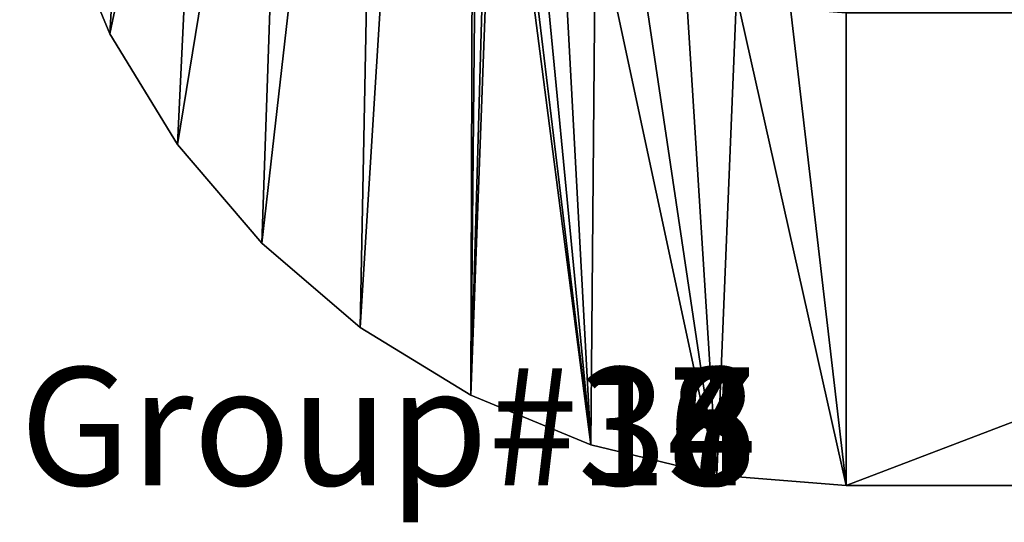
# Model space of a CAD drawing. Extents: x 0.1 to 28.1, y -14.4 to 53.9.
# Drawn here: x 0.1 to 8.4, y -14.4 to -10.2 of the extents above; entities that cross this region are included whole.
import ezdxf

# ---------------------------------------------------------------- set-up
doc = ezdxf.new("R2010")
doc.units = 0
doc.header["$MEASUREMENT"] = 0
doc.layers.get('0').update_dxf_attribs({"color": 13, "linetype": 'CONTINUOUS'})
doc.layers.add('LAYER1', color=7, linetype='CONTINUOUS')

# ---------------------------------------------------------------- blocks, each defined once
blk = doc.blocks.new('GROUP_17')
blk = doc.blocks.new('GROUP_36')
at = {"layer": 'LAYER1', "color": 254}
for p, q in [((-298.03, 5278.26, 133.63), (-303.07, 5290.44, 133.63)), ((-298.03, 5278.26, 388.8), (-303.07, 5290.44, 388.8)), ((-291.14, 5267.02, 133.63), (-298.03, 5278.26, 133.63)), ((-298.03, 5278.26, 388.8), (-298.03, 5278.26, 133.63)), ((-291.14, 5267.02, 388.8), (-298.03, 5278.26, 388.8)), ((-282.58, 5257, 133.63), (-291.14, 5267.02, 133.63)), ((-291.14, 5267.02, 133.63), (-291.14, 5267.02, 388.8)), ((-282.58, 5257, 388.8), (-291.14, 5267.02, 388.8)), ((-272.56, 5248.44, 133.63), (-282.58, 5257, 133.63)), ((-282.58, 5257, 388.8), (-282.58, 5257, 133.63)), ((-272.56, 5248.44, 388.8), (-282.58, 5257, 388.8)), ((-261.32, 5241.55, 133.63), (-272.56, 5248.44, 133.63)), ((-272.56, 5248.44, 133.63), (-272.56, 5248.44, 388.8)), ((-261.32, 5241.55, 388.8), (-272.56, 5248.44, 388.8)), ((-249.14, 5236.5, 133.63), (-261.32, 5241.55, 133.63)), ((-261.32, 5241.55, 388.8), (-261.32, 5241.55, 133.63)), ((-249.14, 5236.5, 388.8), (-261.32, 5241.55, 388.8)), ((-236.33, 5233.43, 133.63), (-249.14, 5236.5, 133.63)), ((-249.14, 5236.5, 388.8), (-249.14, 5236.5, 133.63)), ((-236.33, 5233.43, 388.8), (-249.14, 5236.5, 388.8)), ((-223.19, 5232.39, 133.63), (-236.33, 5233.43, 133.63)), ((-236.33, 5233.43, 133.63), (-236.33, 5233.43, 388.8)), ((-223.19, 5232.39, 388.8), (-236.33, 5233.43, 388.8)), ((-97.19, 5232.39, 133.63), (-223.19, 5232.39, 133.63)), ((-223.19, 5232.39, 388.8), (-223.19, 5232.39, 133.63)), ((-97.19, 5232.39, 388.8), (-223.19, 5232.39, 388.8))]:
    blk.add_line(p, q, dxfattribs=at)
mesh = blk.add_polyface(dxfattribs=at)
corners = [(-306.15, 5303.25, 388.8), (-307.19, 5936.45, 388.8), (-307.19, 5316.39, 388.8), (-259.19, 5936.45, 388.8), (-303.07, 5290.44, 388.8), (-298.03, 5278.26, 388.8), (-291.14, 5267.02, 388.8), (-282.58, 5257, 388.8), (-272.56, 5248.44, 388.8), (-261.32, 5241.55, 388.8), (-259.19, 5316.39, 388.8), (-258.74, 5310.76, 388.8), (-249.14, 5236.5, 388.8), (-257.42, 5305.27, 388.8), (-255.26, 5300.05, 388.8), (-252.31, 5295.23, 388.8), (-248.64, 5290.94, 388.8), (-236.33, 5233.43, 388.8), (-244.35, 5287.27, 388.8), (-239.53, 5284.32, 388.8), (-234.31, 5282.16, 388.8), (-223.19, 5232.39, 388.8), (-228.82, 5280.84, 388.8), (-223.19, 5280.39, 388.8), (-97.19, 5280.39, 388.8), (-97.19, 5232.39, 388.8)]
mesh.append_faces([[corners[k] for k in face] for face in [(0, 1, 2), (24, 21, 25)]], dxfattribs={"vtx0": -1, "color": 254})
mesh.append_faces([[corners[k] for k in face] for face in [(1, 0, 3), (3, 9, 10), (10, 9, 11), (11, 12, 13), (13, 12, 14), (14, 12, 15), (15, 12, 16), (16, 17, 18), (18, 17, 19), (19, 17, 20), (20, 21, 22), (22, 21, 23), (23, 21, 24)]], dxfattribs={"vtx0": -1, "vtx1": -1, "color": 254})
mesh.append_faces([[corners[k] for k in face] for face in [(3, 0, 4), (3, 4, 5), (3, 5, 6), (3, 6, 7), (3, 7, 8), (3, 8, 9), (11, 9, 12), (16, 12, 17), (20, 17, 21)]], dxfattribs={"vtx0": -1, "vtx2": -1, "color": 254})
mesh = blk.add_polyface(dxfattribs=at)
corners = [(-259.19, 5462.17, 133.63), (-307.19, 5316.39, 133.63), (-307.19, 5462.17, 133.63), (-306.15, 5303.25, 133.63), (-303.07, 5290.44, 133.63), (-298.03, 5278.26, 133.63), (-291.14, 5267.02, 133.63), (-282.58, 5257, 133.63), (-272.56, 5248.44, 133.63), (-261.32, 5241.55, 133.63), (-259.19, 5316.39, 133.63), (-258.74, 5310.76, 133.63), (-249.14, 5236.5, 133.63), (-257.42, 5305.27, 133.63), (-255.26, 5300.05, 133.63), (-252.31, 5295.23, 133.63), (-248.64, 5290.94, 133.63), (-236.33, 5233.43, 133.63), (-244.35, 5287.27, 133.63), (-239.53, 5284.32, 133.63), (-234.31, 5282.16, 133.63), (-223.19, 5232.39, 133.63), (-228.82, 5280.84, 133.63), (-223.19, 5280.39, 133.63), (-97.19, 5280.39, 133.63), (-97.19, 5232.39, 133.63)]
mesh.append_faces([[corners[k] for k in face] for face in [(0, 1, 2), (21, 24, 25)]], dxfattribs={"vtx0": -1, "color": 254})
mesh.append_faces([[corners[k] for k in face] for face in [(1, 0, 3), (3, 0, 4), (4, 0, 5), (5, 0, 6), (6, 0, 7), (7, 0, 8), (8, 0, 9), (9, 11, 12), (12, 16, 17), (17, 20, 21)]], dxfattribs={"vtx0": -1, "vtx1": -1, "color": 254})
mesh.append_faces([[corners[k] for k in face] for face in [(9, 0, 10), (9, 10, 11), (12, 11, 13), (12, 13, 14), (12, 14, 15), (12, 15, 16), (17, 16, 18), (17, 18, 19), (17, 19, 20), (21, 20, 22), (21, 22, 23), (21, 23, 24)]], dxfattribs={"vtx0": -1, "vtx2": -1, "color": 254})
mesh = blk.add_polyface(dxfattribs=at)
corners = [(-303.07, 5290.44, 388.8), (-298.03, 5278.26, 133.63), (-298.03, 5278.26, 388.8), (-303.07, 5290.44, 133.63)]
mesh.append_faces([[corners[k] for k in face] for face in [(0, 1, 2), (1, 0, 3)]], dxfattribs={"vtx0": -1, "color": 254})
mesh = blk.add_polyface(dxfattribs=at)
corners = [(-298.03, 5278.26, 388.8), (-291.14, 5267.02, 133.63), (-291.14, 5267.02, 388.8), (-298.03, 5278.26, 133.63)]
mesh.append_faces([[corners[k] for k in face] for face in [(0, 1, 2), (1, 0, 3)]], dxfattribs={"vtx0": -1, "color": 254})
mesh = blk.add_polyface(dxfattribs=at)
corners = [(-291.14, 5267.02, 388.8), (-282.58, 5257, 133.63), (-282.58, 5257, 388.8), (-291.14, 5267.02, 133.63)]
mesh.append_faces([[corners[k] for k in face] for face in [(0, 1, 2), (1, 0, 3)]], dxfattribs={"vtx0": -1, "color": 254})
mesh = blk.add_polyface(dxfattribs=at)
corners = [(-272.56, 5248.44, 388.8), (-282.58, 5257, 133.63), (-272.56, 5248.44, 133.63), (-282.58, 5257, 388.8)]
mesh.append_faces([[corners[k] for k in face] for face in [(0, 1, 2), (1, 0, 3)]], dxfattribs={"vtx0": -1, "color": 254})
mesh = blk.add_polyface(dxfattribs=at)
corners = [(-261.32, 5241.55, 388.8), (-272.56, 5248.44, 133.63), (-261.32, 5241.55, 133.63), (-272.56, 5248.44, 388.8)]
mesh.append_faces([[corners[k] for k in face] for face in [(0, 1, 2), (1, 0, 3)]], dxfattribs={"vtx0": -1, "color": 254})
mesh = blk.add_polyface(dxfattribs=at)
corners = [(-249.14, 5236.5, 388.8), (-261.32, 5241.55, 133.63), (-249.14, 5236.5, 133.63), (-261.32, 5241.55, 388.8)]
mesh.append_faces([[corners[k] for k in face] for face in [(0, 1, 2), (1, 0, 3)]], dxfattribs={"vtx0": -1, "color": 254})
mesh = blk.add_polyface(dxfattribs=at)
corners = [(-236.33, 5233.43, 388.8), (-249.14, 5236.5, 133.63), (-236.33, 5233.43, 133.63), (-249.14, 5236.5, 388.8)]
mesh.append_faces([[corners[k] for k in face] for face in [(0, 1, 2), (1, 0, 3)]], dxfattribs={"vtx0": -1, "color": 254})
mesh = blk.add_polyface(dxfattribs=at)
corners = [(-223.19, 5232.39, 388.8), (-236.33, 5233.43, 133.63), (-223.19, 5232.39, 133.63), (-236.33, 5233.43, 388.8)]
mesh.append_faces([[corners[k] for k in face] for face in [(0, 1, 2), (1, 0, 3)]], dxfattribs={"vtx0": -1, "color": 254})
mesh = blk.add_polyface(dxfattribs=at)
corners = [(-94.37, 5232.39, 133.86), (-223.19, 5232.39, 133.63), (-97.19, 5232.39, 133.63), (-223.19, 5232.39, 388.8), (-91.62, 5232.39, 134.52), (-89.01, 5232.39, 135.6), (-86.61, 5232.39, 137.07), (-84.46, 5232.39, 138.91), (-82.62, 5232.39, 141.05), (-81.15, 5232.39, 143.46), (-80.07, 5232.39, 146.07), (-79.41, 5232.39, 148.82), (-79.19, 5232.39, 151.63), (-79.19, 5232.39, 370.8), (-79.41, 5232.39, 373.61), (-80.07, 5232.39, 376.36), (-81.15, 5232.39, 378.97), (-82.62, 5232.39, 381.38), (-84.46, 5232.39, 383.52), (-86.61, 5232.39, 385.36), (-89.01, 5232.39, 386.83), (-91.62, 5232.39, 387.91), (-94.37, 5232.39, 388.57), (-97.19, 5232.39, 388.8)]
mesh.append_faces([[corners[k] for k in face] for face in [(0, 1, 2), (3, 22, 23)]], dxfattribs={"vtx0": -1, "color": 254})
mesh.append_faces([[corners[k] for k in face] for face in [(1, 0, 3)]], dxfattribs={"vtx0": -1, "vtx1": -1, "color": 254})
mesh.append_faces([[corners[k] for k in face] for face in [(3, 0, 4), (3, 4, 5), (3, 5, 6), (3, 6, 7), (3, 7, 8), (3, 8, 9), (3, 9, 10), (3, 10, 11), (3, 11, 12), (3, 12, 13), (3, 13, 14), (3, 14, 15), (3, 15, 16), (3, 16, 17), (3, 17, 18), (3, 18, 19), (3, 19, 20), (3, 20, 21), (3, 21, 22)]], dxfattribs={"vtx0": -1, "vtx2": -1, "color": 254})
blk = doc.blocks.new('GROUP_14')
blk = doc.blocks.new('GROUP_16')
blk = doc.blocks.new('GROUP_18')
blk = doc.blocks.new('GROUP_15')
blk = doc.blocks.new('GROUP_219')
at = {"layer": 'LAYER1', "color": 254}
ref = blk.add_blockref('GROUP_36', (25.5988, -436.0328), dxfattribs=dict(at, xscale=0.08333333332999998, yscale=0.08333333332999998, zscale=0.08333333332999998))
ref.add_attrib('Skp_GroupInstanceName', 'Group#36', (0, 0), dxfattribs={"layer": '0', "height": 1})
ref = blk.add_blockref('GROUP_15', (25.5988, -436.0328), dxfattribs=dict(at, xscale=0.08333333333, yscale=0.08333333333, zscale=0.08333333333))
ref.add_attrib('Skp_GroupInstanceName', 'Group#15', (0, 0), dxfattribs={"layer": '0', "height": 1})
ref = blk.add_blockref('GROUP_14', (25.5988, -436.0328), dxfattribs=dict(at, xscale=0.08333333333, yscale=0.08333333333, zscale=0.08333333333))
ref.add_attrib('Skp_GroupInstanceName', 'Group#14', (0, 0), dxfattribs={"layer": '0', "height": 1})
at = {"layer": 'LAYER1', "color": 18}
ref = blk.add_blockref('GROUP_17', (25.5988, -436.0328), dxfattribs=dict(at, xscale=0.08333333333, yscale=0.08333333333, zscale=0.08333333333))
ref.add_attrib('Skp_GroupInstanceName', 'Group#17', (0, 0), dxfattribs={"layer": '0', "height": 1})
at = {"layer": 'LAYER1', "color": 254}
ref = blk.add_blockref('GROUP_16', (25.5988, -436.0328), dxfattribs=dict(at, xscale=0.08333333333, yscale=0.08333333333, zscale=0.08333333333))
ref.add_attrib('Skp_GroupInstanceName', 'Group#16', (0, 0), dxfattribs={"layer": '0', "height": 1})
at = {"layer": 'LAYER1', "color": 18}
ref = blk.add_blockref('GROUP_18', (25.5988, -436.0328), dxfattribs=dict(at, xscale=0.08333333333, yscale=0.08333333333, zscale=0.08333333333))
ref.add_attrib('Skp_GroupInstanceName', 'Group#18', (0, 0), dxfattribs={"layer": '0', "height": 1})

msp = doc.modelspace()

# ---------------------------------------------------------------- block references
msp.add_blockref('GROUP_219', (0.0517, -14.1091, -0.0004))

doc.saveas('drawing.dxf')
